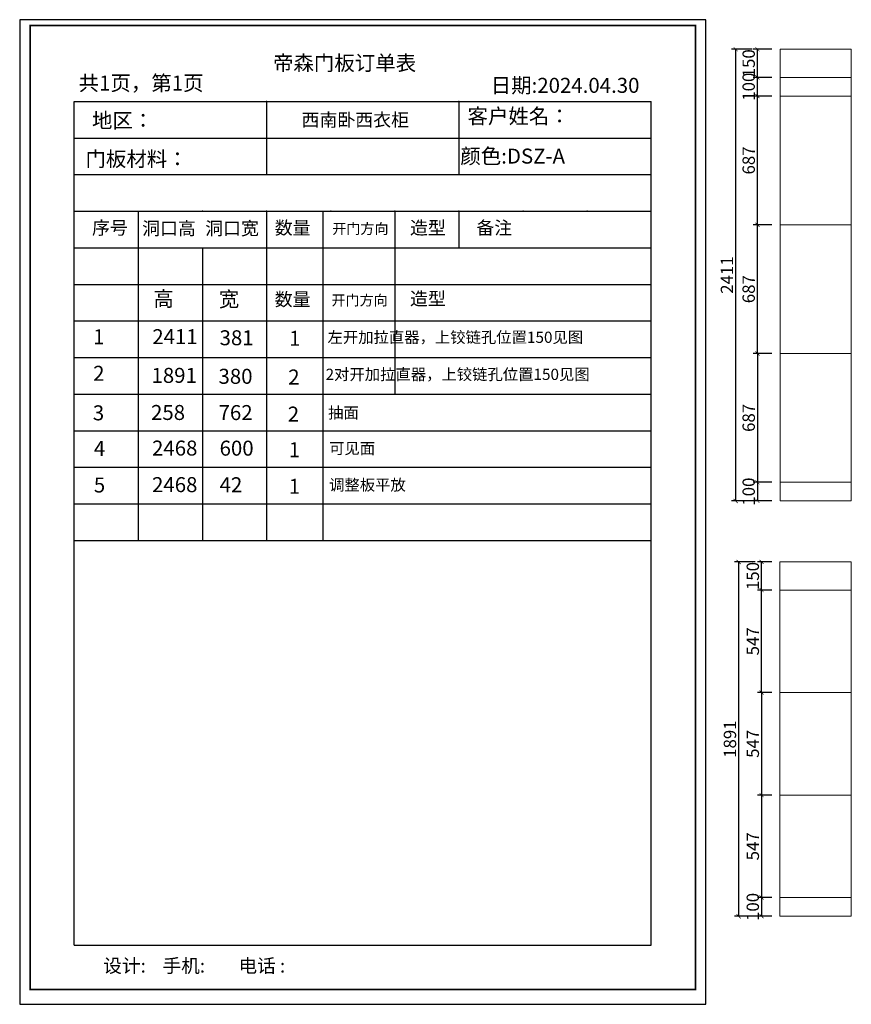
# Model space of a CAD drawing. Units: inches. Extents: x 726729 to 738070, y -121782 to -116522.
# Drawn here: x 733632 to 738070, y -121776 to -116522 of the extents above; entities that cross this region are included whole.
import ezdxf

# ---------------------------------------------------------------- set-up
doc = ezdxf.new("R2010")
doc.units = ezdxf.units.IN
doc.header["$MEASUREMENT"] = 0
doc.layers.add('SH-木饰面', color=253, linetype='Continuous', lineweight=0)
doc.styles.add('CH', font='txt', dxfattribs={"width": 0.5})
doc.styles.get("Standard").update_dxf_attribs({"font": 'txt', "height": 80})
doc.dimstyles.new('SH-22', dxfattribs={"dimscale": 22, "dimtxt": 3, "dimasz": 1, "dimexe": 1, "dimexo": 2, "dimtad": 1, "dimdec": 0, "dimdsep": 46, "dimtxsty": 'CH', "dimblk": 'ARCHTICK', "dimcen": 2.5, "dimclrt": 40, "dimadec": 0, "dimazin": 0, "dimtfac": 1, "dimtdec": 0, "dimtix": 1, "dimtofl": 0, "dimtmove": 1, "dimatfit": 3, "dimfxl": 3, "dimfxlon": 1, "dimtolj": 1, "dimtzin": 0, "dimarcsym": 0})

# ---------------------------------------------------------------- blocks, each defined once
blk = doc.blocks.new('_ArchTick')
at = {"color": 0, "linetype": 'ByBlock', "const_width": 0.15}
blk.add_lwpolyline([(-0.5, -0.5), (0.5, 0.5)], dxfattribs=at)
blk = doc.blocks.new('*D30')
at = {"layer": 'Defpoints', "color": 0, "transparency": 16777216}
for p in [(737690, -118990.2), (737569, -119090.2), (737690, -119090.2)]:
    blk.add_point(p, dxfattribs=at)
at = {"layer": 'SH-木饰面', "color": 0, "lineweight": -2, "transparency": 16777216}
for p, q in [((737646, -118990.2), (737547, -118990.2)), ((737569, -118990.2), (737569, -119090.2)), ((737646, -119090.2), (737547, -119090.2))]:
    blk.add_line(p, q, dxfattribs=at)
at = {"layer": 'SH-木饰面', "color": 0, "lineweight": -2, "transparency": 16777216, "xscale": 22, "yscale": 22, "zscale": 22}
for p, rotation in [((737569, -118990.2), 90), ((737569, -119090.2), 270)]:
    blk.add_blockref('_ArchTick', p, dxfattribs=dict(at, rotation=rotation))
at = {"layer": 'SH-木饰面', "color": 40, "transparency": 16777216, "insert": (737522.3, -119040.2), "char_height": 66, "attachment_point": 5, "rotation": 90, "style": 'CH'}
blk.add_mtext('\\A1;100', dxfattribs=at)
blk = doc.blocks.new('*D31')
at = {"layer": 'Defpoints', "color": 0, "transparency": 16777216}
for p in [(737690, -118303.2), (737569, -118990.2), (737690, -118990.2)]:
    blk.add_point(p, dxfattribs=at)
at = {"layer": 'SH-木饰面', "color": 0, "lineweight": -2, "transparency": 16777216}
for p, q in [((737646, -118303.2), (737547, -118303.2)), ((737569, -118303.2), (737569, -118990.2)), ((737646, -118990.2), (737547, -118990.2))]:
    blk.add_line(p, q, dxfattribs=at)
at = {"layer": 'SH-木饰面', "color": 0, "lineweight": -2, "transparency": 16777216, "xscale": 22, "yscale": 22, "zscale": 22}
for p, rotation in [((737569, -118303.2), 90), ((737569, -118990.2), 270)]:
    blk.add_blockref('_ArchTick', p, dxfattribs=dict(at, rotation=rotation))
at = {"layer": 'SH-木饰面', "color": 40, "transparency": 16777216, "insert": (737522.3, -118646.7), "char_height": 66, "attachment_point": 5, "rotation": 90, "style": 'CH'}
blk.add_mtext('\\A1;687', dxfattribs=at)
blk = doc.blocks.new('*D32')
at = {"layer": 'Defpoints', "color": 0, "transparency": 16777216}
for p in [(737569, -117616.2), (737690, -117616.2), (737690, -118303.2)]:
    blk.add_point(p, dxfattribs=at)
at = {"layer": 'SH-木饰面', "color": 0, "lineweight": -2, "transparency": 16777216}
for p, q in [((737646, -117616.2), (737547, -117616.2)), ((737569, -118303.2), (737569, -117616.2)), ((737646, -118303.2), (737547, -118303.2))]:
    blk.add_line(p, q, dxfattribs=at)
at = {"layer": 'SH-木饰面', "color": 0, "lineweight": -2, "transparency": 16777216, "xscale": 22, "yscale": 22, "zscale": 22}
for p, rotation in [((737569, -117616.2), 90), ((737569, -118303.2), 270)]:
    blk.add_blockref('_ArchTick', p, dxfattribs=dict(at, rotation=rotation))
at = {"layer": 'SH-木饰面', "color": 40, "transparency": 16777216, "insert": (737522.3, -117959.7), "char_height": 66, "attachment_point": 5, "rotation": 90, "style": 'CH'}
blk.add_mtext('\\A1;687', dxfattribs=at)
blk = doc.blocks.new('*D33')
at = {"layer": 'Defpoints', "color": 0, "transparency": 16777216}
for p in [(737569, -116929.2), (737690, -116929.2), (737690, -117616.2)]:
    blk.add_point(p, dxfattribs=at)
at = {"layer": 'SH-木饰面', "color": 0, "lineweight": -2, "transparency": 16777216}
for p, q in [((737646, -116929.2), (737547, -116929.2)), ((737569, -117616.2), (737569, -116929.2)), ((737646, -117616.2), (737547, -117616.2))]:
    blk.add_line(p, q, dxfattribs=at)
at = {"layer": 'SH-木饰面', "color": 0, "lineweight": -2, "transparency": 16777216, "xscale": 22, "yscale": 22, "zscale": 22}
for p, rotation in [((737569, -116929.2), 90), ((737569, -117616.2), 270)]:
    blk.add_blockref('_ArchTick', p, dxfattribs=dict(at, rotation=rotation))
at = {"layer": 'SH-木饰面', "color": 40, "transparency": 16777216, "insert": (737522.3, -117272.7), "char_height": 66, "attachment_point": 5, "rotation": 90, "style": 'CH'}
blk.add_mtext('\\A1;687', dxfattribs=at)
blk = doc.blocks.new('*D34')
at = {"layer": 'Defpoints', "color": 0, "transparency": 16777216}
for p in [(737569, -116829.2), (737690, -116829.2), (737690, -116929.2)]:
    blk.add_point(p, dxfattribs=at)
at = {"layer": 'SH-木饰面', "color": 0, "lineweight": -2, "transparency": 16777216}
for p, q in [((737646, -116829.2), (737547, -116829.2)), ((737569, -116929.2), (737569, -116829.2)), ((737646, -116929.2), (737547, -116929.2))]:
    blk.add_line(p, q, dxfattribs=at)
at = {"layer": 'SH-木饰面', "color": 0, "lineweight": -2, "transparency": 16777216, "xscale": 22, "yscale": 22, "zscale": 22}
for p, rotation in [((737569, -116829.2), 90), ((737569, -116929.2), 270)]:
    blk.add_blockref('_ArchTick', p, dxfattribs=dict(at, rotation=rotation))
at = {"layer": 'SH-木饰面', "color": 40, "transparency": 16777216, "insert": (737522.3, -116879.2), "char_height": 66, "attachment_point": 5, "rotation": 90, "style": 'CH'}
blk.add_mtext('\\A1;100', dxfattribs=at)
blk = doc.blocks.new('*D35')
at = {"layer": 'Defpoints', "color": 0, "transparency": 16777216}
for p in [(737569, -116679.2), (737690, -116679.2), (737690, -116829.2)]:
    blk.add_point(p, dxfattribs=at)
at = {"layer": 'SH-木饰面', "color": 0, "lineweight": -2, "transparency": 16777216}
for p, q in [((737646, -116679.2), (737547, -116679.2)), ((737569, -116829.2), (737569, -116679.2)), ((737646, -116829.2), (737547, -116829.2))]:
    blk.add_line(p, q, dxfattribs=at)
at = {"layer": 'SH-木饰面', "color": 0, "lineweight": -2, "transparency": 16777216, "xscale": 22, "yscale": 22, "zscale": 22}
for p, rotation in [((737569, -116679.2), 90), ((737569, -116829.2), 270)]:
    blk.add_blockref('_ArchTick', p, dxfattribs=dict(at, rotation=rotation))
at = {"layer": 'SH-木饰面', "color": 40, "transparency": 16777216, "insert": (737522.3, -116754.2), "char_height": 66, "attachment_point": 5, "rotation": 90, "style": 'CH'}
blk.add_mtext('\\A1;150', dxfattribs=at)
blk = doc.blocks.new('*D36')
at = {"layer": 'Defpoints', "color": 0, "transparency": 16777216}
for p in [(737453, -116679.2), (737690, -116679.2), (737690, -119090.2)]:
    blk.add_point(p, dxfattribs=at)
at = {"layer": 'SH-木饰面', "color": 0, "lineweight": -2, "transparency": 16777216}
for p, q in [((737541, -116679.2), (737431, -116679.2)), ((737453, -119090.2), (737453, -116679.2)), ((737541, -119090.2), (737431, -119090.2))]:
    blk.add_line(p, q, dxfattribs=at)
at = {"layer": 'SH-木饰面', "color": 0, "lineweight": -2, "transparency": 16777216, "xscale": 22, "yscale": 22, "zscale": 22}
for p, rotation in [((737453, -116679.2), 90), ((737453, -119090.2), 270)]:
    blk.add_blockref('_ArchTick', p, dxfattribs=dict(at, rotation=rotation))
at = {"layer": 'SH-木饰面', "color": 40, "transparency": 16777216, "insert": (737406.3, -117884.7), "char_height": 66, "attachment_point": 5, "rotation": 90, "style": 'CH'}
blk.add_mtext('\\A1;2411', dxfattribs=at)
blk = doc.blocks.new('*D37')
at = {"layer": 'Defpoints', "color": 0, "transparency": 16777216}
for p in [(737689, -121206.6), (737591, -121306.6), (737689, -121306.6)]:
    blk.add_point(p, dxfattribs=at)
at = {"layer": 'SH-木饰面', "color": 0, "lineweight": -2, "transparency": 16777216}
for p, q in [((737645, -121206.6), (737569, -121206.6)), ((737591, -121206.6), (737591, -121306.6)), ((737645, -121306.6), (737569, -121306.6))]:
    blk.add_line(p, q, dxfattribs=at)
at = {"layer": 'SH-木饰面', "color": 0, "lineweight": -2, "transparency": 16777216, "xscale": 22, "yscale": 22, "zscale": 22}
for p, rotation in [((737591, -121206.6), 90), ((737591, -121306.6), 270)]:
    blk.add_blockref('_ArchTick', p, dxfattribs=dict(at, rotation=rotation))
at = {"layer": 'SH-木饰面', "color": 40, "transparency": 16777216, "insert": (737544.3, -121256.6), "char_height": 66, "attachment_point": 5, "rotation": 90, "style": 'CH'}
blk.add_mtext('\\A1;100', dxfattribs=at)
blk = doc.blocks.new('*D38')
at = {"layer": 'Defpoints', "color": 0, "transparency": 16777216}
for p in [(737689, -120659.6), (737591, -121206.6), (737689, -121206.6)]:
    blk.add_point(p, dxfattribs=at)
at = {"layer": 'SH-木饰面', "color": 0, "lineweight": -2, "transparency": 16777216}
for p, q in [((737645, -120659.6), (737569, -120659.6)), ((737591, -120659.6), (737591, -121206.6)), ((737645, -121206.6), (737569, -121206.6))]:
    blk.add_line(p, q, dxfattribs=at)
at = {"layer": 'SH-木饰面', "color": 0, "lineweight": -2, "transparency": 16777216, "xscale": 22, "yscale": 22, "zscale": 22}
for p, rotation in [((737591, -120659.6), 90), ((737591, -121206.6), 270)]:
    blk.add_blockref('_ArchTick', p, dxfattribs=dict(at, rotation=rotation))
at = {"layer": 'SH-木饰面', "color": 40, "transparency": 16777216, "insert": (737544.3, -120933.1), "char_height": 66, "attachment_point": 5, "rotation": 90, "style": 'CH'}
blk.add_mtext('\\A1;547', dxfattribs=at)
blk = doc.blocks.new('*D39')
at = {"layer": 'Defpoints', "color": 0, "transparency": 16777216}
for p in [(737689, -120112.6), (737591, -120659.6), (737689, -120659.6)]:
    blk.add_point(p, dxfattribs=at)
at = {"layer": 'SH-木饰面', "color": 0, "lineweight": -2, "transparency": 16777216}
for p, q in [((737645, -120112.6), (737569, -120112.6)), ((737591, -120112.6), (737591, -120659.6)), ((737645, -120659.6), (737569, -120659.6))]:
    blk.add_line(p, q, dxfattribs=at)
at = {"layer": 'SH-木饰面', "color": 0, "lineweight": -2, "transparency": 16777216, "xscale": 22, "yscale": 22, "zscale": 22}
for p, rotation in [((737591, -120112.6), 90), ((737591, -120659.6), 270)]:
    blk.add_blockref('_ArchTick', p, dxfattribs=dict(at, rotation=rotation))
at = {"layer": 'SH-木饰面', "color": 40, "transparency": 16777216, "insert": (737544.3, -120386.1), "char_height": 66, "attachment_point": 5, "rotation": 90, "style": 'CH'}
blk.add_mtext('\\A1;547', dxfattribs=at)
blk = doc.blocks.new('*D40')
at = {"layer": 'Defpoints', "color": 0, "transparency": 16777216}
for p in [(737591, -119565.6), (737689, -119565.6), (737689, -120112.6)]:
    blk.add_point(p, dxfattribs=at)
at = {"layer": 'SH-木饰面', "color": 0, "lineweight": -2, "transparency": 16777216}
for p, q in [((737645, -119565.6), (737569, -119565.6)), ((737591, -120112.6), (737591, -119565.6)), ((737645, -120112.6), (737569, -120112.6))]:
    blk.add_line(p, q, dxfattribs=at)
at = {"layer": 'SH-木饰面', "color": 0, "lineweight": -2, "transparency": 16777216, "xscale": 22, "yscale": 22, "zscale": 22}
for p, rotation in [((737591, -119565.6), 90), ((737591, -120112.6), 270)]:
    blk.add_blockref('_ArchTick', p, dxfattribs=dict(at, rotation=rotation))
at = {"layer": 'SH-木饰面', "color": 40, "transparency": 16777216, "insert": (737544.3, -119839.1), "char_height": 66, "attachment_point": 5, "rotation": 90, "style": 'CH'}
blk.add_mtext('\\A1;547', dxfattribs=at)
blk = doc.blocks.new('*D41')
at = {"layer": 'Defpoints', "color": 0, "transparency": 16777216}
for p in [(737591, -119415.6), (737689, -119415.6), (737689, -119565.6)]:
    blk.add_point(p, dxfattribs=at)
at = {"layer": 'SH-木饰面', "color": 0, "lineweight": -2, "transparency": 16777216}
for p, q in [((737645, -119415.6), (737569, -119415.6)), ((737591, -119565.6), (737591, -119415.6)), ((737645, -119565.6), (737569, -119565.6))]:
    blk.add_line(p, q, dxfattribs=at)
at = {"layer": 'SH-木饰面', "color": 0, "lineweight": -2, "transparency": 16777216, "xscale": 22, "yscale": 22, "zscale": 22}
for p, rotation in [((737591, -119415.6), 90), ((737591, -119565.6), 270)]:
    blk.add_blockref('_ArchTick', p, dxfattribs=dict(at, rotation=rotation))
at = {"layer": 'SH-木饰面', "color": 40, "transparency": 16777216, "insert": (737544.3, -119490.6), "char_height": 66, "attachment_point": 5, "rotation": 90, "style": 'CH'}
blk.add_mtext('\\A1;150', dxfattribs=at)
blk = doc.blocks.new('*D42')
at = {"layer": 'Defpoints', "color": 0, "transparency": 16777216}
for p in [(737469, -119415.6), (737689, -119415.6), (737689, -121306.6)]:
    blk.add_point(p, dxfattribs=at)
at = {"layer": 'SH-木饰面', "color": 0, "lineweight": -2, "transparency": 16777216}
for p, q in [((737557, -119415.6), (737447, -119415.6)), ((737469, -121306.6), (737469, -119415.6)), ((737557, -121306.6), (737447, -121306.6))]:
    blk.add_line(p, q, dxfattribs=at)
at = {"layer": 'SH-木饰面', "color": 0, "lineweight": -2, "transparency": 16777216, "xscale": 22, "yscale": 22, "zscale": 22}
for p, rotation in [((737469, -119415.6), 90), ((737469, -121306.6), 270)]:
    blk.add_blockref('_ArchTick', p, dxfattribs=dict(at, rotation=rotation))
at = {"layer": 'SH-木饰面', "color": 40, "transparency": 16777216, "insert": (737422.3, -120361.1), "char_height": 66, "attachment_point": 5, "rotation": 90, "style": 'CH'}
blk.add_mtext('\\A1;1891', dxfattribs=at)

msp = doc.modelspace()

# ---------------------------------------------------------------- linework, layer by layer
for p, q in [((733922.4, -116958.1), (737002.5, -116958.1)), ((733922.4, -121459.9), (733922.4, -116958.1)), ((733922.4, -116958.1), (737002.5, -116958.1)), ((733922.4, -121459.9), (733922.4, -116958.1)), ((734949.1, -116958.1), (734949.1, -117348.5)), ((734949.1, -116958.1), (734949.1, -117348.5)), ((735975.8, -116958.1), (735975.8, -117348.5)), ((735975.8, -116958.1), (735975.8, -117153.3)), ((737002.5, -121459.9), (737002.5, -116958.1)), ((737002.5, -121459.9), (737002.5, -116958.1)), ((733922.4, -117153.3), (737002.5, -117153.3)), ((733922.4, -117153.3), (737002.5, -117153.3)), ((733922.4, -117348.5), (737002.5, -117348.5)), ((733922.4, -117348.5), (737002.5, -117348.5)), ((733922.4, -117543.7), (737002.5, -117543.7)), ((733922.4, -117543.7), (737002.5, -117543.7)), ((734264.6, -117543.7), (734264.6, -119300.5)), ((734949.1, -117543.7), (734949.1, -119300.5)), ((735249, -117543.7), (735249, -118714.9)), ((735249, -117543.7), (735249, -119300.5)), ((735633.6, -117543.7), (735633.6, -118519.7)), ((735633.6, -117543.7), (735633.6, -118519.7)), ((735975.8, -117543.7), (735975.8, -117738.9)), ((733922.4, -117738.9), (737002.5, -117738.9)), ((733922.4, -117738.9), (737002.5, -117738.9)), ((734606.9, -117738.9), (734606.9, -119300.5)), ((733922.4, -117934.1), (737002.5, -117934.1)), ((733922.4, -117934.1), (737002.5, -117934.1)), ((733922.4, -118129.3), (737002.5, -118129.3)), ((733922.4, -118129.3), (737002.5, -118129.3)), ((733922.4, -118324.5), (737002.5, -118324.5)), ((733922.4, -118324.5), (737002.5, -118324.5)), ((733922.4, -118519.7), (737002.5, -118519.7)), ((733922.4, -118519.7), (737002.5, -118519.7)), ((733922.4, -118714.9), (737002.5, -118714.9)), ((733922.4, -118910.1), (737002.5, -118910.1)), ((733922.4, -119105.3), (737002.5, -119105.3)), ((733922.4, -119300.5), (737002.5, -119300.5)), ((733922.4, -121459.9), (737002.5, -121459.9)), ((733922.4, -121459.9), (737002.5, -121459.9)), ((733922.4, -121459.9), (737002.5, -121459.9)), ((733922.4, -121459.9), (737002.5, -121459.9)), ((733922.4, -121459.9), (737002.5, -121459.9)), ((733922.4, -121459.9), (737002.5, -121459.9))]:
    msp.add_line(p, q)
msp.add_lwpolyline([(733631.5, -116521.6), (733631.5, -121776.3), (737293.4, -121776.3), (737293.4, -116521.6)], close=True)
msp.add_lwpolyline([(733631.5, -116521.6), (733631.5, -121776.3), (737293.4, -121776.3), (737293.4, -116521.6)], close=True)
msp.add_lwpolyline([(733631.5, -116521.6), (733631.5, -121776.3), (737293.4, -121776.3), (737293.4, -116521.6)], close=True)
msp.add_lwpolyline([(733631.5, -116521.6), (733631.5, -121776.3), (737293.4, -121776.3), (737293.4, -116521.6)], close=True)
msp.add_lwpolyline([(733631.5, -116521.6), (733631.5, -121776.3), (737293.4, -121776.3), (737293.4, -116521.6)], close=True)
msp.add_lwpolyline([(733631.5, -116521.6), (733631.5, -121776.3), (737293.4, -121776.3), (737293.4, -116521.6)], close=True)
at = {"const_width": 9.15}
msp.add_lwpolyline([(733686.7, -116553.1), (733686.7, -121697.4), (737238.2, -121697.4), (737238.2, -116553.1)], close=True, dxfattribs=at)
msp.add_lwpolyline([(733686.7, -116553.1), (733686.7, -121697.4), (737238.2, -121697.4), (737238.2, -116553.1)], close=True, dxfattribs=at)
msp.add_lwpolyline([(733686.7, -116553.1), (733686.7, -121697.4), (737238.2, -121697.4), (737238.2, -116553.1)], close=True, dxfattribs=at)
msp.add_lwpolyline([(733686.7, -116553.1), (733686.7, -121697.4), (737238.2, -121697.4), (737238.2, -116553.1)], close=True, dxfattribs=at)
msp.add_lwpolyline([(733686.7, -116553.1), (733686.7, -121697.4), (737238.2, -121697.4), (737238.2, -116553.1)], close=True, dxfattribs=at)
msp.add_lwpolyline([(733686.7, -116553.1), (733686.7, -121697.4), (737238.2, -121697.4), (737238.2, -116553.1)], close=True, dxfattribs=at)
for p in [(734949.1, -116958.1), (734949.1, -116958.1), (735975.8, -116958.1), (735975.8, -116958.1), (733922.4, -117153.3), (733922.4, -117153.3), (734606.9, -117543.7), (734606.9, -117543.7), (734949.1, -117543.7), (734949.1, -117543.7), (735291.3, -117543.7), (735291.3, -117543.7), (735633.6, -117543.7), (735633.6, -117543.7), (735975.8, -117543.7), (735975.8, -117543.7), (736318, -117543.7), (736318, -117543.7), (736660.3, -117543.7), (736660.3, -117543.7)]:
    msp.add_point(p)
at = {"layer": 'SH-木饰面'}
for p, q in [((737690, -116679.2), (737690, -119090.2)), ((738070, -116679.2), (737690, -116679.2)), ((738070, -119090.2), (738070, -116679.2)), ((737690, -119090.2), (738070, -119090.2)), ((737689, -121306.6), (737689, -119415.6)), ((737689, -119415.6), (738069, -119415.6)), ((738069, -119415.6), (738069, -121306.6)), ((738069, -121306.6), (737689, -121306.6))]:
    msp.add_line(p, q, dxfattribs=at)
at = {"layer": 'SH-木饰面', "color": 1}
for p, q in [((738070, -116829.2), (737690, -116829.2)), ((738070, -116929.2), (737690, -116929.2)), ((738070, -117616.2), (737690, -117616.2)), ((738070, -118303.2), (737690, -118303.2)), ((737690, -118990.2), (738070, -118990.2)), ((737689, -119565.6), (738069, -119565.6)), ((738069, -120112.6), (737689, -120112.6)), ((738069, -120659.6), (737689, -120659.6)), ((738069, -121206.6), (737689, -121206.6))]:
    msp.add_line(p, q, dxfattribs=at)

# ---------------------------------------------------------------- texts
at = {"attachment_point": 1}
for s, insert, char_height, width in [('{\\fSimSun|b0|i0|c134|p2;帝森门板订单表}', (734983.5, -116712.7), 80, 965), ('{\\fSimSun|b0|i0|c134|p2;帝森门板订单表}', (734983.5, -116712.7), 80, 965), ('共1页，第1页', (733945.9, -116819.7), 80, 977), ('共1页，第1页', (733945.9, -116819.7), 80, 977), ('西南卧西衣柜', (735136.4, -117021.1), 70, 2301.574), ('门板材料：', (733982.4, -117224.7), 80, 2301.574), ('门板材料：', (733982.4, -117224.7), 80, 2301.574), ('{\\fSimSun|b0|i0|c134|p2;序号}', (734017.6, -117597.3), 70, 859.98), ('{\\fSimSun|b0|i0|c134|p2;序号}', (734017.6, -117597.3), 70, 859.98), ('洞口高', (734285.2, -117600.1), 70, 859.98), ('洞口高', (734285.2, -117600.1), 70, 859.98), ('洞口宽', (734621.7, -117600.1), 70, 859.98), ('洞口宽', (734621.7, -117600.1), 70, 859.98), ('{\\fSimSun|b0|i0|c134|p2;数量}', (734992.7, -117597.3), 70, 859.98), ('{\\fSimSun|b0|i0|c134|p2;数量}', (734992.7, -117597.3), 70, 859.98), ('{\\fSimSun|b0|i0|c134|p2;造型}', (735714.6, -117597.3), 70, 859.98), ('{\\fSimSun|b0|i0|c134|p2;造型}', (735714.6, -117597.3), 70, 859.98), ('{\\fSimSun|b0|i0|c134|p2;备注}', (736069, -117597.3), 70, 859.98), ('{\\fSimSun|b0|i0|c134|p2;开门方向}', (735299.8, -117609.5), 55, 859.98), ('{\\fSimSun|b0|i0|c134|p2;开门方向}', (735299.8, -117609.5), 55, 859.98), ('{\\fSimSun|b0|i0|c134|p2;数量}', (734992.7, -117978.9), 70, 859.98), ('{\\fSimSun|b0|i0|c134|p2;造型}', (735714.6, -117975.4), 70, 859.98), ('{\\fSimSun|b0|i0|c134|p2;开门方向}', (735295.4, -117991.3), 55, 859.98), ('{\\fSimHei|b0|i0|c134|p49;设计:    手机:        电话 : }', (734077.8, -121534), 73, 3958)]:
    msp.add_mtext(s, dxfattribs=dict(at, insert=insert, char_height=char_height, width=width))
for s, width, heights, insert, char_height in [('日期:2024.04.30', 959.022, [0], (736145.4, -116831.9), 80), ('地区： ', 931.785, [0], (734017.3, -117019.4), 80), ('地区： ', 931.785, [0], (734017.3, -117019.4), 80), ('客户姓名： ', 1181.827, [0], (736021.8, -116996.2), 80), ('颜色:DSZ-A', 1566.728, [0], (735983.2, -117209.6), 80), ('高', 725.5, [184.3], (734345.1, -117971.2), 80), ('宽', 438, [215.4], (734694.3, -117972.8), 80), ('1', 725.5, [184.3], (734023.4, -118173.6), 80), ('2411', 725.5, [184.3], (734339.2, -118173.1), 80), ('381', 725.5, [184.3], (734698.4, -118179), 80), ('左开加拉直器，上铰链孔位置150见图', 2428.629, [184.3], (735274.7, -118186.4), 60), ('1', 725.5, [184.3], (735069.1, -118181.8), 80), ('2', 725.5, [184.3], (734023.4, -118368.8), 80), ('\\pxt3;1891', 725.5, [184.3], (734334.9, -118379.8), 80), ('380', 725.5, [184.3], (734692.5, -118384.8), 80), ('2', 725.5, [184.3], (735064.8, -118388.5), 80), ('2对开加拉直器，上铰链孔位置150见图', 2428.629, [184.3], (735264.1, -118384.3), 60), ('3', 725.5, [184.3], (734021.9, -118579.7), 80), ('\\pxt3;258', 725.5, [184.3], (734332.4, -118577.8), 80), ('762', 725.5, [184.3], (734693, -118578.3), 80), ('2', 725.5, [184.3], (735062.3, -118586.4), 80), ('抽面', 2428.629, [184.3], (735277.5, -118589.2), 60), ('4', 725.5, [184.3], (734027.3, -118769.6), 80), ('\\pxt3;2468', 725.5, [184.3], (734337.8, -118767.7), 80), ('600', 725.5, [184.3], (734698.4, -118768.2), 80), ('1', 725.5, [184.3], (735067.7, -118776.3), 80), ('可见面', 2428.629, [184.3], (735282.9, -118779.1), 60), ('5', 725.5, [184.3], (734027.3, -118964.8), 80), ('\\pxt3;2468', 725.5, [184.3], (734337.8, -118962.9), 80), ('42', 725.5, [184.3], (734698.4, -118963.4), 80), ('调整板平放', 2428.629, [184.3], (735282.9, -118974.3), 60), ('1', 725.5, [184.3], (735067.7, -118971.6), 80)]:
    msp.add_mtext_dynamic_manual_height_columns(s, width=width, gutter_width=400, heights=heights, dxfattribs=dict(at, insert=insert, char_height=char_height))

# ---------------------------------------------------------------- dimensions: what is measured, and where the dimension line sits
at = {"layer": 'SH-木饰面'}
for base, p1, p2, picture, middle in [((737453, -116679.2), (737690, -119090.2), (737690, -116679.2), '*D36', (737406.3, -117884.7)), ((737569, -116679.2), (737690, -116829.2), (737690, -116679.2), '*D35', (737522.3, -116754.2)), ((737569, -116829.2), (737690, -116929.2), (737690, -116829.2), '*D34', (737522.3, -116879.2)), ((737569, -116929.2), (737690, -117616.2), (737690, -116929.2), '*D33', (737522.3, -117272.7)), ((737569, -117616.2), (737690, -118303.2), (737690, -117616.2), '*D32', (737522.3, -117959.7)), ((737569, -118990.2), (737690, -118303.2), (737690, -118990.2), '*D31', (737522.3, -118646.7)), ((737569, -119090.2), (737690, -118990.2), (737690, -119090.2), '*D30', (737522.3, -119040.2)), ((737469, -119415.6), (737689, -121306.6), (737689, -119415.6), '*D42', (737422.3, -120361.1)), ((737591, -119415.6), (737689, -119565.6), (737689, -119415.6), '*D41', (737544.3, -119490.6)), ((737591, -119565.6), (737689, -120112.6), (737689, -119565.6), '*D40', (737544.3, -119839.1)), ((737591, -120659.6), (737689, -120112.6), (737689, -120659.6), '*D39', (737544.3, -120386.1)), ((737591, -121206.6), (737689, -120659.6), (737689, -121206.6), '*D38', (737544.3, -120933.1)), ((737591, -121306.6), (737689, -121206.6), (737689, -121306.6), '*D37', (737544.3, -121256.6))]:
    dim = msp.add_linear_dim(base=base, p1=p1, p2=p2, angle=270, dimstyle='SH-22', override={"dimfxl": 4, "dimarcsym": 2}, dxfattribs=at)
    dim.commit()
    dim.dimension.update_dxf_attribs({"geometry": picture, "text_midpoint": middle})

doc.saveas('drawing.dxf')
